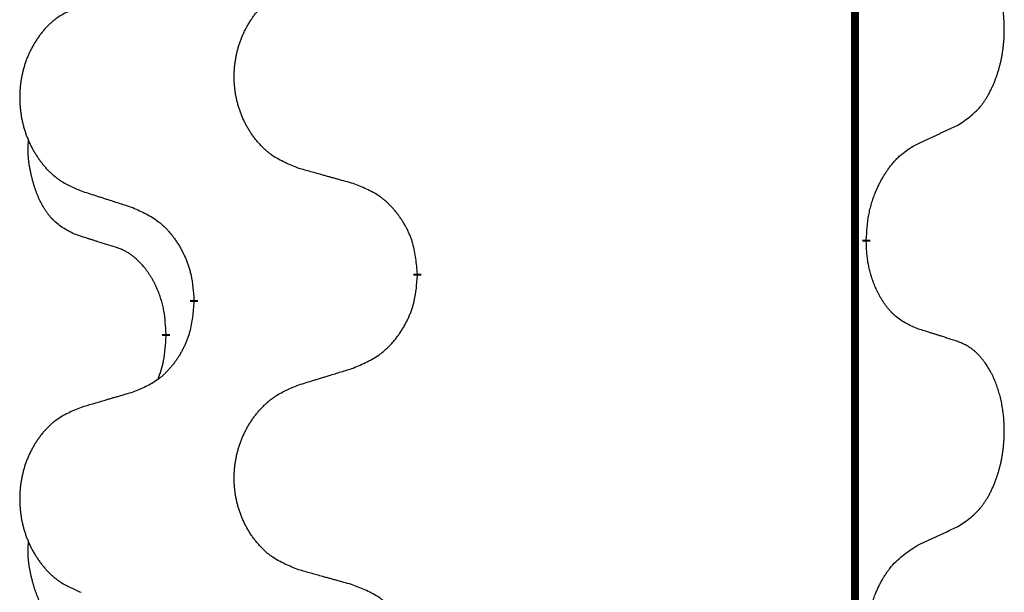
# Model space of a CAD drawing. Units: millimetres. Extents: x -32 to 699, y 261 to 608.
# Drawn here: x 38 to 42, y 497 to 500 of the extents above; entities that cross this region are included whole.
import ezdxf

# ---------------------------------------------------------------- set-up
doc = ezdxf.new("R2010")
doc.units = ezdxf.units.MM
doc.linetypes.add('SLD_Durchgehend', pattern=[0, 0, 0])

# ---------------------------------------------------------------- blocks, each defined once
blk = doc.blocks.new('HL50W_0_100_2')
at = {"color": 7, "linetype": 'SLD_Durchgehend', "const_width": 0.0312}
for points in [[(41.7423, 505.333), (41.7423, 423.383)], [(41.7873, 498.8855), (41.7873, 498.878)], [(40.0127, 498.751), (40.0127, 498.7435)], [(39.1293, 498.64), (39.1293, 498.6475)], [(39.0192, 498.513), (39.0192, 498.5055)]]:
    blk.add_lwpolyline(points, dxfattribs=at)
at = {"color": 7, "linetype": 'SLD_Durchgehend'}
for points, knots in [([(42.1493, 499.3394), (42.1653, 499.3499), (42.1974, 499.3707), (42.2285, 499.4002), (42.2458, 499.4219), (42.2534, 499.4324), (42.2605, 499.4432), (42.2674, 499.4548), (42.2742, 499.4671), (42.2808, 499.48), (42.2869, 499.4932), (42.2924, 499.506), (42.2974, 499.5185), (42.3018, 499.5305), (42.3059, 499.5427), (42.3098, 499.5553), (42.3135, 499.5682), (42.3169, 499.5814), (42.32, 499.5948), (42.3227, 499.6085), (42.3252, 499.6225), (42.3274, 499.6369), (42.3291, 499.6513), (42.3306, 499.6659), (42.3317, 499.6806), (42.3324, 499.6955), (42.3328, 499.7104), (42.3328, 499.7246), (42.3325, 499.7382), (42.3319, 499.751), (42.331, 499.7639), (42.3298, 499.7766), (42.3284, 499.7892), (42.3267, 499.8016), (42.3247, 499.814), (42.3225, 499.826), (42.3201, 499.8376), (42.3174, 499.8489), (42.3146, 499.8601), (42.3115, 499.871), (42.3082, 499.8816), (42.3048, 499.8919), (42.3011, 499.9022), (42.2971, 499.9124), (42.2929, 499.9225), (42.2883, 499.9325), (42.2835, 499.9425), (42.2785, 499.952), (42.2733, 499.9611), (42.2681, 499.9698), (42.2626, 499.9783), (42.2562, 499.9876), (42.2488, 499.9975), (42.2402, 500.008), (42.2311, 500.018), (42.2218, 500.0271), (42.2125, 500.0354), (42.2031, 500.0427), (42.1933, 500.0495), (42.1812, 500.0567), (42.1665, 500.0638), (42.155, 500.0684), (42.1493, 500.0706)], [0, 0, 0, 0, 0.0573132, 0.1146264, 0.1275682, 0.1405141, 0.1534784, 0.166442, 0.1809671, 0.1954924, 0.2100092, 0.2245261, 0.2373811, 0.250236, 0.2630914, 0.275947, 0.2896501, 0.3033533, 0.3170562, 0.3307591, 0.3452865, 0.3598141, 0.3743428, 0.3888716, 0.4037647, 0.4186579, 0.4335496, 0.4484412, 0.4613194, 0.4741974, 0.4870758, 0.4999541, 0.5124937, 0.5250332, 0.5375721, 0.5501111, 0.5616774, 0.5732438, 0.5848101, 0.5963764, 0.6072469, 0.6181174, 0.6289881, 0.6398588, 0.6509078, 0.6619569, 0.673005, 0.6840531, 0.6941949, 0.7043364, 0.7144801, 0.7246244, 0.7381426, 0.7516614, 0.7651892, 0.778716, 0.7906343, 0.8025538, 0.8144481, 0.8263362, 0.8448702, 0.8634042, 0.8634042, 0.8634042, 0.8634042]), ([(39.5435, 499.1681), (39.5254, 499.1753), (39.4891, 499.1898), (39.4501, 499.2108), (39.4264, 499.2284), (39.4148, 499.2381), (39.4037, 499.2483), (39.393, 499.2591), (39.3827, 499.2705), (39.3728, 499.2825), (39.3635, 499.2948), (39.3547, 499.3076), (39.3464, 499.3206), (39.3386, 499.334), (39.3314, 499.3476), (39.3247, 499.3616), (39.3185, 499.3758), (39.3128, 499.3904), (39.3077, 499.4052), (39.3032, 499.4201), (39.2994, 499.4352), (39.2961, 499.4503), (39.2934, 499.4656), (39.2912, 499.481), (39.2897, 499.4965), (39.2887, 499.5121), (39.2883, 499.5277), (39.2885, 499.5433), (39.2892, 499.5588), (39.2906, 499.5743), (39.2925, 499.5897), (39.295, 499.605), (39.298, 499.6201), (39.3016, 499.6351), (39.3058, 499.6499), (39.3105, 499.6646), (39.3158, 499.6791), (39.3216, 499.6933), (39.328, 499.7073), (39.3348, 499.721), (39.3422, 499.7343), (39.35, 499.7474), (39.3583, 499.7601), (39.367, 499.7725), (39.3763, 499.7846), (39.3861, 499.7964), (39.3963, 499.8077), (39.4069, 499.8185), (39.4179, 499.8287), (39.4293, 499.8384), (39.4411, 499.8474), (39.463, 499.8625), (39.4971, 499.8804), (39.528, 499.893), (39.5435, 499.8993)], [0, 0, 0, 0, 0.0585429, 0.1170859, 0.1321248, 0.1471711, 0.1622382, 0.1773035, 0.1928126, 0.2083221, 0.2238245, 0.2393271, 0.2547619, 0.2701965, 0.2856315, 0.3010666, 0.3166859, 0.3323053, 0.3479237, 0.3635421, 0.3790541, 0.3945661, 0.4100793, 0.4255926, 0.4411999, 0.4568072, 0.4724136, 0.4880199, 0.5035476, 0.5190754, 0.5346039, 0.5501325, 0.5655343, 0.5809361, 0.5963369, 0.6117375, 0.6271109, 0.6424844, 0.6578585, 0.6732326, 0.688408, 0.7035833, 0.7187585, 0.7339339, 0.7492079, 0.7644818, 0.7797611, 0.7950402, 0.8099157, 0.8247927, 0.8396525, 0.8545065, 0.9046118, 0.9547171, 0.9547171, 0.9547171, 0.9547171]), ([(38.6831, 499.8103), (38.6658, 499.8031), (38.6312, 499.7886), (38.5942, 499.7675), (38.5717, 499.75), (38.5607, 499.7403), (38.5502, 499.7302), (38.54, 499.7193), (38.5302, 499.7079), (38.5208, 499.6959), (38.512, 499.6836), (38.5036, 499.6708), (38.4957, 499.6578), (38.4883, 499.6444), (38.4815, 499.6308), (38.4751, 499.6168), (38.4692, 499.6026), (38.4638, 499.588), (38.4589, 499.5732), (38.4547, 499.5583), (38.451, 499.5433), (38.4479, 499.5281), (38.4453, 499.5128), (38.4433, 499.4974), (38.4418, 499.4819), (38.4408, 499.4664), (38.4405, 499.4507), (38.4406, 499.4352), (38.4414, 499.4196), (38.4427, 499.4042), (38.4445, 499.3888), (38.4469, 499.3735), (38.4497, 499.3583), (38.4532, 499.3434), (38.4571, 499.3285), (38.4616, 499.3139), (38.4666, 499.2994), (38.4721, 499.2852), (38.4782, 499.2712), (38.4847, 499.2575), (38.4917, 499.2441), (38.4991, 499.2311), (38.507, 499.2184), (38.5153, 499.206), (38.5241, 499.1939), (38.5334, 499.1821), (38.5431, 499.1708), (38.5532, 499.16), (38.5637, 499.1498), (38.5745, 499.1401), (38.5857, 499.1311), (38.6065, 499.116), (38.6389, 499.0981), (38.6684, 499.0855), (38.6831, 499.0791)], [0, 0, 0, 0, 0.0562403, 0.1124806, 0.1271024, 0.1417315, 0.1563826, 0.1710321, 0.1862524, 0.201473, 0.2166861, 0.2318992, 0.2471572, 0.2624149, 0.2776734, 0.2929319, 0.3084612, 0.3239906, 0.3395191, 0.3550476, 0.3705304, 0.3860133, 0.4014973, 0.4169813, 0.4325859, 0.4481904, 0.463794, 0.4793976, 0.4949158, 0.5104341, 0.5259531, 0.5414722, 0.5568259, 0.5721796, 0.5875323, 0.602885, 0.6181414, 0.6333979, 0.6486549, 0.6639118, 0.6788806, 0.6938492, 0.7088176, 0.7237861, 0.7387416, 0.7536969, 0.7686581, 0.7836191, 0.7980561, 0.8124944, 0.8269146, 0.8413289, 0.8894506, 0.9375723, 0.9375723, 0.9375723, 0.9375723]), ([(41.9877, 499.2638), (41.9991, 499.2691), (42.0218, 499.2797), (42.0465, 499.2912), (42.0618, 499.2983), (42.0676, 499.3011), (42.0734, 499.3038), (42.0793, 499.3065), (42.0851, 499.3093), (42.0909, 499.312), (42.0968, 499.3147), (42.1084, 499.3202), (42.1259, 499.3284), (42.1415, 499.3358), (42.1493, 499.3394)], [0, 0, 0, 0, 0.037634, 0.075268, 0.0817075, 0.088147, 0.0945865, 0.1010259, 0.1074681, 0.1139102, 0.1203523, 0.1267945, 0.1525747, 0.1783549, 0.1783549, 0.1783549, 0.1783549]), ([(38.6573, 498.9078), (38.6409, 498.9162), (38.608, 498.933), (38.5763, 498.9592), (38.5592, 498.9788), (38.5521, 498.9879), (38.5455, 498.9972), (38.539, 499.0072), (38.5326, 499.0178), (38.5264, 499.0291), (38.5206, 499.0406), (38.5154, 499.052), (38.5107, 499.0631), (38.5064, 499.0741), (38.5024, 499.0852), (38.4986, 499.0967), (38.495, 499.1085), (38.4915, 499.1208), (38.4884, 499.1331), (38.4854, 499.1457), (38.4826, 499.1587), (38.4801, 499.172), (38.478, 499.1854), (38.4762, 499.1989), (38.4748, 499.2125), (38.4739, 499.2263), (38.4735, 499.2401), (38.4737, 499.2546), (38.4746, 499.2695), (38.4756, 499.2799), (38.476, 499.2851)], [0, 0, 0, 0, 0.0552383, 0.1104767, 0.1219142, 0.1333557, 0.1448163, 0.1562763, 0.1691425, 0.1820087, 0.1948655, 0.2077221, 0.2195096, 0.231297, 0.2430858, 0.2548747, 0.2675664, 0.2802581, 0.29295, 0.3056422, 0.3191869, 0.3327315, 0.3462792, 0.3598269, 0.3736479, 0.3874696, 0.4012807, 0.415089, 0.4307053, 0.4463217, 0.4463217, 0.4463217, 0.4463217]), ([(41.7873, 498.8855), (41.7883, 498.9019), (41.7903, 498.9349), (41.7945, 498.9716), (41.7992, 498.9954), (41.8018, 499.0067), (41.8046, 499.0178), (41.8078, 499.0287), (41.8111, 499.0393), (41.8146, 499.0497), (41.8183, 499.0599), (41.8219, 499.0692), (41.8253, 499.0774), (41.8284, 499.0847), (41.8317, 499.092), (41.835, 499.099), (41.8383, 499.1059), (41.8417, 499.1127), (41.8452, 499.1193), (41.8488, 499.1259), (41.8525, 499.1323), (41.8563, 499.1386), (41.8602, 499.1449), (41.8641, 499.1509), (41.8681, 499.1569), (41.8721, 499.1626), (41.8762, 499.1683), (41.8809, 499.1746), (41.8863, 499.1815), (41.8924, 499.1889), (41.8986, 499.1962), (41.905, 499.2031), (41.9113, 499.2096), (41.9178, 499.2158), (41.9244, 499.2218), (41.9375, 499.2328), (41.9584, 499.2473), (41.9779, 499.2583), (41.9877, 499.2638)], [0, 0, 0, 0, 0.0495641, 0.0991282, 0.1106682, 0.1222099, 0.1337549, 0.1452993, 0.1562078, 0.1671163, 0.1780238, 0.1889313, 0.1968698, 0.2048082, 0.2127462, 0.2206842, 0.2282133, 0.2357425, 0.2432717, 0.2508008, 0.2581537, 0.2655065, 0.2728593, 0.280212, 0.2872183, 0.2942246, 0.3012312, 0.3082379, 0.3178416, 0.3274453, 0.3370515, 0.3466577, 0.3555724, 0.3644875, 0.3733964, 0.3823035, 0.4159188, 0.4495342, 0.4495342, 0.4495342, 0.4495342]), ([(39.7591, 499.1079), (39.7491, 499.1107), (39.729, 499.1163), (39.7063, 499.1226), (39.6912, 499.1268), (39.6837, 499.1289), (39.6762, 499.131), (39.6686, 499.1331), (39.6611, 499.1352), (39.6535, 499.1373), (39.646, 499.1394), (39.6251, 499.1452), (39.591, 499.1548), (39.5593, 499.1637), (39.5435, 499.1681)], [0, 0, 0, 0, 0.0313141, 0.0626283, 0.070457, 0.0782857, 0.0861145, 0.0939432, 0.1017721, 0.109601, 0.1174299, 0.1252588, 0.1745765, 0.2238943, 0.2238943, 0.2238943, 0.2238943]), ([(38.6831, 499.0791), (38.6926, 499.0761), (38.7116, 499.0699), (38.733, 499.063), (38.7472, 499.0584), (38.7544, 499.0561), (38.7615, 499.0537), (38.7686, 499.0514), (38.7757, 499.0491), (38.7829, 499.0468), (38.79, 499.0445), (38.8099, 499.0381), (38.8426, 499.0274), (38.873, 499.0176), (38.8882, 499.0127)], [0, 0, 0, 0, 0.0299584, 0.0599168, 0.0674065, 0.0748961, 0.0823858, 0.0898755, 0.0973652, 0.104855, 0.1123447, 0.1198345, 0.1676862, 0.2155379, 0.2155379, 0.2155379, 0.2155379]), ([(40.0127, 498.751), (40.011, 498.771), (40.0075, 498.8112), (39.9993, 498.8559), (39.9903, 498.8846), (39.9852, 498.8986), (39.9794, 498.9123), (39.9731, 498.9257), (39.9662, 498.9388), (39.9588, 498.9517), (39.951, 498.9642), (39.9427, 498.9764), (39.934, 498.9882), (39.9249, 498.9997), (39.9154, 499.0107), (39.9055, 499.0213), (39.8953, 499.0314), (39.8847, 499.0408), (39.8737, 499.0498), (39.8506, 499.0666), (39.8125, 499.0869), (39.7769, 499.1009), (39.7591, 499.1079)], [0, 0, 0, 0, 0.0604673, 0.1209346, 0.1357951, 0.1506611, 0.1655398, 0.1804171, 0.1952005, 0.2099842, 0.2247647, 0.2395454, 0.254165, 0.2687843, 0.2834086, 0.2980326, 0.3122172, 0.3264034, 0.3405718, 0.3547335, 0.4120593, 0.469385, 0.469385, 0.469385, 0.469385]), ([(38.8882, 499.0127), (38.9058, 499.0047), (38.9411, 498.9888), (38.9787, 498.966), (39.0014, 498.9473), (39.0125, 498.9371), (39.0231, 498.9263), (39.0333, 498.9149), (39.0431, 498.9028), (39.0525, 498.8902), (39.0614, 498.8773), (39.0699, 498.8639), (39.0778, 498.8503), (39.0853, 498.8363), (39.0922, 498.822), (39.0986, 498.8074), (39.1044, 498.7925), (39.1096, 498.7773), (39.1141, 498.7619), (39.1205, 498.7354), (39.1259, 498.6971), (39.1281, 498.664), (39.1293, 498.6475)], [0, 0, 0, 0, 0.0580509, 0.1161018, 0.1311748, 0.1462554, 0.1613584, 0.1764597, 0.1921882, 0.207917, 0.2236389, 0.2393613, 0.2552207, 0.2710797, 0.2869418, 0.3028038, 0.3188547, 0.3349067, 0.3509469, 0.3669826, 0.4167501, 0.4665175, 0.4665175, 0.4665175, 0.4665175]), ([(38.8188, 498.8567), (38.8073, 498.8602), (38.7842, 498.8673), (38.7592, 498.8751), (38.7438, 498.8799), (38.738, 498.8817), (38.7323, 498.8835), (38.7265, 498.8854), (38.7207, 498.8872), (38.7149, 498.8891), (38.7092, 498.8909), (38.6976, 498.8946), (38.6803, 498.9003), (38.665, 498.9053), (38.6573, 498.9078)], [0, 0, 0, 0, 0.0362335, 0.072467, 0.0785198, 0.0845726, 0.0906255, 0.0966783, 0.1027371, 0.1087959, 0.1148546, 0.1209134, 0.1451751, 0.1694368, 0.1694368, 0.1694368, 0.1694368]), ([(41.9877, 498.5342), (41.9717, 498.5416), (41.9397, 498.5562), (41.9074, 498.5788), (41.889, 498.5964), (41.881, 498.605), (41.8733, 498.6139), (41.8657, 498.6236), (41.8583, 498.6339), (41.851, 498.645), (41.8441, 498.6563), (41.838, 498.6672), (41.8326, 498.6776), (41.8279, 498.6874), (41.8234, 498.6973), (41.8191, 498.7077), (41.8149, 498.7184), (41.811, 498.7296), (41.8073, 498.7408), (41.8041, 498.7517), (41.8013, 498.7622), (41.7989, 498.7722), (41.7967, 498.7823), (41.7947, 498.7926), (41.7929, 498.8031), (41.7914, 498.8138), (41.7901, 498.8245), (41.7888, 498.8387), (41.7879, 498.8566), (41.7875, 498.8708), (41.7873, 498.878)], [0, 0, 0, 0, 0.0527281, 0.1054562, 0.1172145, 0.1289774, 0.1407583, 0.1525384, 0.1657787, 0.1790194, 0.1922524, 0.2054852, 0.2164027, 0.2273198, 0.2382368, 0.2491539, 0.2609736, 0.2727934, 0.2846132, 0.296433, 0.3067758, 0.3171185, 0.3274615, 0.3378046, 0.3485747, 0.359345, 0.370113, 0.3808803, 0.402289, 0.4236977, 0.4236977, 0.4236977, 0.4236977]), ([(39.0192, 498.513), (39.0183, 498.5283), (39.0166, 498.559), (39.0128, 498.5932), (39.0085, 498.6153), (39.0061, 498.6258), (39.0035, 498.6363), (39.0006, 498.6464), (38.9975, 498.6563), (38.9942, 498.6659), (38.9907, 498.6754), (38.9865, 498.6857), (38.9817, 498.6969), (38.9761, 498.7089), (38.9701, 498.7207), (38.9639, 498.7318), (38.9575, 498.7424), (38.951, 498.7524), (38.9442, 498.7622), (38.9364, 498.7726), (38.9274, 498.7836), (38.9171, 498.7949), (38.9063, 498.8056), (38.8953, 498.8153), (38.8841, 498.824), (38.873, 498.8317), (38.8615, 498.8386), (38.8486, 498.8452), (38.8343, 498.8511), (38.824, 498.8548), (38.8188, 498.8567)], [0, 0, 0, 0, 0.0460955, 0.0921911, 0.102955, 0.1137204, 0.1244883, 0.1352557, 0.1453948, 0.1555337, 0.1656736, 0.1758138, 0.1890221, 0.2022305, 0.2154375, 0.2286442, 0.2405678, 0.2524912, 0.2644179, 0.2763454, 0.2915992, 0.3068537, 0.322116, 0.3373767, 0.3508806, 0.3643859, 0.3778651, 0.3913376, 0.4077769, 0.4242161, 0.4242161, 0.4242161, 0.4242161]), ([(39.7591, 498.3783), (39.7776, 498.3862), (39.8146, 498.4021), (39.8542, 498.4248), (39.8782, 498.4436), (39.8898, 498.4538), (39.901, 498.4646), (39.9117, 498.476), (39.9221, 498.4881), (39.932, 498.5006), (39.9413, 498.5136), (39.9502, 498.527), (39.9586, 498.5406), (39.9664, 498.5546), (39.9737, 498.5689), (39.9804, 498.5835), (39.9865, 498.5984), (39.992, 498.6136), (39.9967, 498.629), (40.0035, 498.6555), (40.0091, 498.6938), (40.0115, 498.7269), (40.0127, 498.7435)], [0, 0, 0, 0, 0.0603613, 0.1207225, 0.1362055, 0.1516961, 0.167208, 0.1827181, 0.1987284, 0.2147389, 0.2307434, 0.2467483, 0.2627805, 0.2788123, 0.2948474, 0.3108823, 0.3270122, 0.3431434, 0.3592613, 0.3753741, 0.4251813, 0.4749884, 0.4749884, 0.4749884, 0.4749884]), ([(39.1293, 498.64), (39.1276, 498.6199), (39.1243, 498.5798), (39.1166, 498.5351), (39.108, 498.5064), (39.1031, 498.4924), (39.0976, 498.4787), (39.0916, 498.4653), (39.0851, 498.4521), (39.0781, 498.4393), (39.0706, 498.4268), (39.0627, 498.4146), (39.0544, 498.4028), (39.0458, 498.3913), (39.0368, 498.3802), (39.0274, 498.3696), (39.0176, 498.3596), (39.0076, 498.3501), (38.9971, 498.3412), (38.9753, 498.3244), (38.9391, 498.3041), (38.9051, 498.2901), (38.8882, 498.2831)], [0, 0, 0, 0, 0.0603961, 0.1207923, 0.1355573, 0.1503272, 0.1651083, 0.1798882, 0.194482, 0.209076, 0.223667, 0.2382584, 0.2525894, 0.2669201, 0.2812565, 0.2955925, 0.3093775, 0.323164, 0.3369317, 0.3506927, 0.4057506, 0.4608084, 0.4608084, 0.4608084, 0.4608084]), ([(42.1493, 498.4831), (42.1377, 498.4869), (42.1147, 498.4944), (42.0897, 498.5025), (42.0743, 498.5074), (42.0686, 498.5092), (42.0628, 498.511), (42.057, 498.5129), (42.0512, 498.5147), (42.0455, 498.5165), (42.0397, 498.5183), (42.0281, 498.5219), (42.0108, 498.5272), (41.9954, 498.5319), (41.9877, 498.5342)], [0, 0, 0, 0, 0.0363499, 0.0726997, 0.0787537, 0.0848076, 0.0908615, 0.0969155, 0.1029635, 0.1090115, 0.1150594, 0.1211074, 0.1452721, 0.1694368, 0.1694368, 0.1694368, 0.1694368]), ([(38.9874, 498.3343), (38.9917, 498.3461), (39.0002, 498.3698), (39.0113, 498.4102), (39.0166, 498.4558), (39.0184, 498.4889), (39.0192, 498.5055)], [0, 0, 0, 0, 0.0378097, 0.0756193, 0.1253615, 0.1751037, 0.1751037, 0.1751037, 0.1751037]), ([(42.1493, 497.7519), (42.1653, 497.7624), (42.1974, 497.7832), (42.2285, 497.8127), (42.2458, 497.8344), (42.2534, 497.8449), (42.2605, 497.8557), (42.2674, 497.8673), (42.2742, 497.8796), (42.2808, 497.8925), (42.2869, 497.9057), (42.2924, 497.9185), (42.2974, 497.931), (42.3018, 497.943), (42.3059, 497.9552), (42.3098, 497.9678), (42.3135, 497.9807), (42.3169, 497.9939), (42.32, 498.0073), (42.3227, 498.021), (42.3252, 498.035), (42.3274, 498.0494), (42.3291, 498.0638), (42.3306, 498.0784), (42.3317, 498.0931), (42.3324, 498.108), (42.3328, 498.1229), (42.3328, 498.1371), (42.3325, 498.1507), (42.3319, 498.1635), (42.331, 498.1764), (42.3298, 498.1891), (42.3284, 498.2017), (42.3267, 498.2141), (42.3247, 498.2265), (42.3225, 498.2385), (42.3201, 498.2501), (42.3174, 498.2614), (42.3146, 498.2726), (42.3115, 498.2835), (42.3082, 498.2941), (42.3048, 498.3044), (42.3011, 498.3147), (42.2971, 498.3249), (42.2929, 498.335), (42.2883, 498.345), (42.2835, 498.355), (42.2785, 498.3645), (42.2733, 498.3736), (42.2681, 498.3823), (42.2626, 498.3908), (42.2562, 498.4001), (42.2488, 498.41), (42.2402, 498.4205), (42.2311, 498.4305), (42.2218, 498.4396), (42.2125, 498.4479), (42.2031, 498.4552), (42.1933, 498.462), (42.1812, 498.4692), (42.1665, 498.4763), (42.155, 498.4809), (42.1493, 498.4831)], [0, 0, 0, 0, 0.0573132, 0.1146264, 0.1275682, 0.1405141, 0.1534784, 0.166442, 0.1809671, 0.1954924, 0.2100092, 0.2245261, 0.2373811, 0.250236, 0.2630914, 0.275947, 0.2896501, 0.3033533, 0.3170562, 0.3307591, 0.3452865, 0.3598141, 0.3743428, 0.3888716, 0.4037647, 0.4186579, 0.4335496, 0.4484412, 0.4613194, 0.4741974, 0.4870758, 0.4999541, 0.5124937, 0.5250332, 0.5375721, 0.5501111, 0.5616774, 0.5732438, 0.5848101, 0.5963764, 0.6072469, 0.6181174, 0.6289881, 0.6398588, 0.6509078, 0.6619569, 0.673005, 0.6840531, 0.6941949, 0.7043364, 0.7144801, 0.7246244, 0.7381426, 0.7516614, 0.7651892, 0.778716, 0.7906343, 0.8025538, 0.8144481, 0.8263362, 0.8448702, 0.8634042, 0.8634042, 0.8634042, 0.8634042]), ([(39.5435, 498.3118), (39.5535, 498.3149), (39.5735, 498.321), (39.5959, 498.328), (39.6109, 498.3326), (39.6184, 498.3349), (39.6259, 498.3372), (39.6334, 498.3395), (39.6409, 498.3418), (39.6484, 498.3441), (39.6559, 498.3464), (39.6768, 498.3529), (39.7113, 498.3635), (39.7432, 498.3733), (39.7591, 498.3783)], [0, 0, 0, 0, 0.031364, 0.062728, 0.070569, 0.0784101, 0.0862511, 0.0940922, 0.1019333, 0.1097744, 0.1176155, 0.1254566, 0.1755528, 0.225649, 0.225649, 0.225649, 0.225649]), ([(39.5435, 497.5806), (39.5254, 497.5878), (39.4891, 497.6023), (39.4501, 497.6233), (39.4264, 497.6409), (39.4148, 497.6506), (39.4037, 497.6608), (39.393, 497.6716), (39.3827, 497.683), (39.3728, 497.695), (39.3635, 497.7073), (39.3547, 497.7201), (39.3464, 497.7331), (39.3386, 497.7465), (39.3314, 497.7601), (39.3247, 497.7741), (39.3185, 497.7883), (39.3128, 497.8029), (39.3077, 497.8177), (39.3032, 497.8326), (39.2994, 497.8477), (39.2961, 497.8628), (39.2934, 497.8781), (39.2912, 497.8935), (39.2897, 497.909), (39.2887, 497.9246), (39.2883, 497.9402), (39.2885, 497.9558), (39.2892, 497.9713), (39.2906, 497.9868), (39.2925, 498.0022), (39.295, 498.0175), (39.298, 498.0326), (39.3016, 498.0476), (39.3058, 498.0624), (39.3105, 498.0771), (39.3158, 498.0916), (39.3216, 498.1058), (39.328, 498.1198), (39.3348, 498.1335), (39.3422, 498.1468), (39.35, 498.1599), (39.3583, 498.1726), (39.367, 498.185), (39.3763, 498.1971), (39.3861, 498.2089), (39.3963, 498.2202), (39.4069, 498.231), (39.4179, 498.2412), (39.4293, 498.2509), (39.4411, 498.2599), (39.463, 498.275), (39.4971, 498.2929), (39.528, 498.3055), (39.5435, 498.3118)], [0, 0, 0, 0, 0.0585429, 0.1170859, 0.1321248, 0.1471711, 0.1622382, 0.1773035, 0.1928126, 0.2083221, 0.2238245, 0.2393271, 0.2547619, 0.2701965, 0.2856315, 0.3010666, 0.3166859, 0.3323053, 0.3479237, 0.3635421, 0.3790541, 0.3945661, 0.4100793, 0.4255926, 0.4411999, 0.4568072, 0.4724136, 0.4880199, 0.5035476, 0.5190754, 0.5346039, 0.5501325, 0.5655343, 0.5809361, 0.5963369, 0.6117375, 0.6271109, 0.6424844, 0.6578585, 0.6732326, 0.688408, 0.7035833, 0.7187585, 0.7339339, 0.7492079, 0.7644818, 0.7797611, 0.7950402, 0.8099157, 0.8247927, 0.8396525, 0.8545065, 0.9046118, 0.9547171, 0.9547171, 0.9547171, 0.9547171]), ([(38.8882, 498.2831), (38.8786, 498.2803), (38.8595, 498.2747), (38.838, 498.2684), (38.8236, 498.2642), (38.8165, 498.2621), (38.8093, 498.26), (38.8021, 498.2579), (38.7949, 498.2558), (38.7878, 498.2537), (38.7806, 498.2515), (38.7608, 498.2457), (38.7283, 498.2361), (38.6982, 498.2273), (38.6831, 498.2228)], [0, 0, 0, 0, 0.0298877, 0.0597754, 0.0672476, 0.0747198, 0.082192, 0.0896642, 0.0971366, 0.1046091, 0.1120815, 0.119554, 0.166627, 0.2137001, 0.2137001, 0.2137001, 0.2137001]), ([(38.6831, 498.2228), (38.6658, 498.2156), (38.6312, 498.2011), (38.5942, 498.18), (38.5717, 498.1625), (38.5607, 498.1528), (38.5502, 498.1427), (38.54, 498.1318), (38.5302, 498.1204), (38.5208, 498.1084), (38.512, 498.0961), (38.5036, 498.0833), (38.4957, 498.0703), (38.4883, 498.0569), (38.4815, 498.0433), (38.4751, 498.0293), (38.4692, 498.0151), (38.4638, 498.0005), (38.4589, 497.9857), (38.4547, 497.9708), (38.451, 497.9558), (38.4479, 497.9406), (38.4453, 497.9253), (38.4433, 497.9099), (38.4418, 497.8944), (38.4408, 497.8789), (38.4405, 497.8632), (38.4406, 497.8477), (38.4414, 497.8321), (38.4427, 497.8167), (38.4445, 497.8013), (38.4469, 497.786), (38.4497, 497.7708), (38.4532, 497.7559), (38.4571, 497.741), (38.4616, 497.7264), (38.4666, 497.7119), (38.4721, 497.6977), (38.4782, 497.6837), (38.4847, 497.67), (38.4917, 497.6566), (38.4991, 497.6436), (38.507, 497.6309), (38.5153, 497.6185), (38.5241, 497.6064), (38.5334, 497.5946), (38.5431, 497.5833), (38.5532, 497.5725), (38.5637, 497.5623), (38.5745, 497.5526), (38.5857, 497.5436), (38.6065, 497.5285), (38.6389, 497.5106), (38.6684, 497.498), (38.6831, 497.4916)], [0, 0, 0, 0, 0.0562403, 0.1124806, 0.1271024, 0.1417315, 0.1563826, 0.1710321, 0.1862524, 0.201473, 0.2166861, 0.2318992, 0.2471572, 0.2624149, 0.2776734, 0.2929319, 0.3084612, 0.3239906, 0.3395191, 0.3550476, 0.3705304, 0.3860133, 0.4014973, 0.4169813, 0.4325859, 0.4481904, 0.463794, 0.4793976, 0.4949158, 0.5104341, 0.5259531, 0.5414722, 0.5568259, 0.5721796, 0.5875323, 0.602885, 0.6181414, 0.6333979, 0.6486549, 0.6639118, 0.6788806, 0.6938492, 0.7088176, 0.7237861, 0.7387416, 0.7536969, 0.7686581, 0.7836191, 0.7980561, 0.8124944, 0.8269146, 0.8413289, 0.8894506, 0.9375723, 0.9375723, 0.9375723, 0.9375723]), ([(41.9877, 497.6763), (41.9991, 497.6816), (42.0218, 497.6922), (42.0465, 497.7037), (42.0618, 497.7108), (42.0676, 497.7136), (42.0734, 497.7163), (42.0793, 497.719), (42.0851, 497.7218), (42.0909, 497.7245), (42.0968, 497.7272), (42.1084, 497.7327), (42.1259, 497.7409), (42.1415, 497.7483), (42.1493, 497.7519)], [0, 0, 0, 0, 0.037634, 0.075268, 0.0817075, 0.088147, 0.0945865, 0.1010259, 0.1074681, 0.1139102, 0.1203523, 0.1267945, 0.1525747, 0.1783549, 0.1783549, 0.1783549, 0.1783549]), ([(38.6573, 497.3203), (38.6409, 497.3287), (38.608, 497.3455), (38.5763, 497.3717), (38.5592, 497.3913), (38.5521, 497.4004), (38.5455, 497.4097), (38.539, 497.4197), (38.5326, 497.4303), (38.5264, 497.4416), (38.5206, 497.4531), (38.5154, 497.4645), (38.5107, 497.4756), (38.5064, 497.4866), (38.5024, 497.4977), (38.4986, 497.5092), (38.495, 497.521), (38.4915, 497.5333), (38.4884, 497.5456), (38.4854, 497.5582), (38.4826, 497.5712), (38.4801, 497.5845), (38.478, 497.5979), (38.4762, 497.6114), (38.4748, 497.625), (38.4739, 497.6388), (38.4735, 497.6526), (38.4737, 497.6671), (38.4746, 497.682), (38.4756, 497.6924), (38.476, 497.6976)], [0, 0, 0, 0, 0.0552383, 0.1104767, 0.1219142, 0.1333557, 0.1448163, 0.1562763, 0.1691425, 0.1820087, 0.1948655, 0.2077221, 0.2195096, 0.231297, 0.2430858, 0.2548747, 0.2675664, 0.2802581, 0.29295, 0.3056422, 0.3191869, 0.3327315, 0.3462792, 0.3598269, 0.3736479, 0.3874696, 0.4012807, 0.415089, 0.4307053, 0.4463217, 0.4463217, 0.4463217, 0.4463217]), ([(41.7873, 497.298), (41.7883, 497.3144), (41.7903, 497.3474), (41.7945, 497.3841), (41.7992, 497.4079), (41.8018, 497.4191), (41.8046, 497.4303), (41.8077, 497.4412), (41.8111, 497.4518), (41.8146, 497.4621), (41.8183, 497.4724), (41.8229, 497.4841), (41.8283, 497.4971), (41.8348, 497.5115), (41.8418, 497.5257), (41.849, 497.5391), (41.8563, 497.5517), (41.8638, 497.5636), (41.8718, 497.5752), (41.8916, 497.6014), (41.9288, 497.6379), (41.9681, 497.6635), (41.9877, 497.6763)], [0, 0, 0, 0, 0.049564, 0.0991279, 0.1106496, 0.1221729, 0.1336992, 0.1452249, 0.1561514, 0.1670778, 0.1780041, 0.1889308, 0.2046893, 0.220448, 0.2362146, 0.251981, 0.2660626, 0.2801448, 0.2942094, 0.3082701, 0.3785526, 0.4488352, 0.4488352, 0.4488352, 0.4488352]), ([(39.7591, 497.5204), (39.7491, 497.5232), (39.729, 497.5288), (39.7063, 497.5351), (39.6912, 497.5393), (39.6837, 497.5414), (39.6762, 497.5435), (39.6686, 497.5456), (39.6611, 497.5477), (39.6535, 497.5498), (39.646, 497.5519), (39.6251, 497.5577), (39.591, 497.5673), (39.5593, 497.5762), (39.5435, 497.5806)], [0, 0, 0, 0, 0.0313141, 0.0626283, 0.070457, 0.0782857, 0.0861145, 0.0939432, 0.1017721, 0.109601, 0.1174299, 0.1252588, 0.1745765, 0.2238943, 0.2238943, 0.2238943, 0.2238943]), ([(40.0127, 497.1635), (40.011, 497.1835), (40.0075, 497.2237), (39.9993, 497.2684), (39.9903, 497.2971), (39.9852, 497.3111), (39.9794, 497.3248), (39.9731, 497.3382), (39.9662, 497.3513), (39.9588, 497.3642), (39.951, 497.3767), (39.9427, 497.3889), (39.934, 497.4007), (39.9249, 497.4122), (39.9154, 497.4232), (39.9055, 497.4338), (39.8953, 497.4439), (39.8847, 497.4533), (39.8737, 497.4623), (39.8506, 497.4791), (39.8125, 497.4994), (39.7769, 497.5134), (39.7591, 497.5204)], [0, 0, 0, 0, 0.0604673, 0.1209346, 0.1357951, 0.1506611, 0.1655398, 0.1804171, 0.1952005, 0.2099842, 0.2247647, 0.2395454, 0.254165, 0.2687843, 0.2834086, 0.2980326, 0.3122172, 0.3264034, 0.3405718, 0.3547335, 0.4120593, 0.469385, 0.469385, 0.469385, 0.469385])]:
    blk.add_open_spline(points, degree=3, knots=knots, dxfattribs=at)

msp = doc.modelspace()

# ---------------------------------------------------------------- block references
msp.add_blockref('HL50W_0_100_2', (0, 0))

doc.saveas('drawing.dxf')
